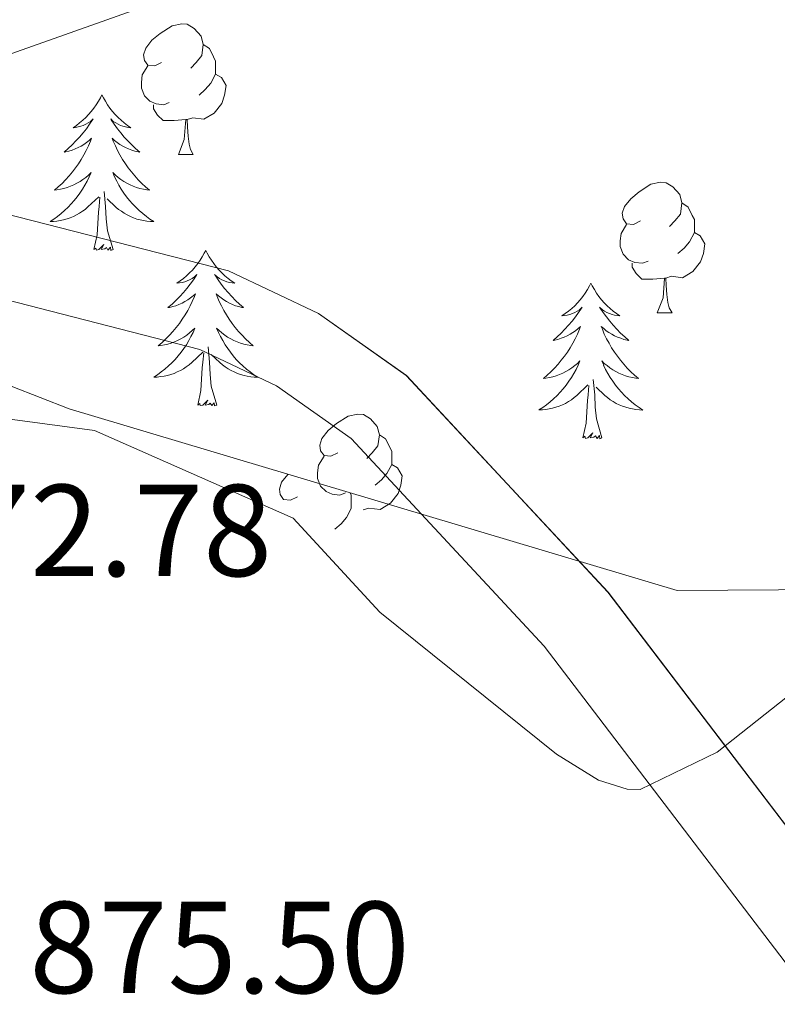
# Model space of a CAD drawing. Units: metres. Extents: x 565520 to 570004, y 4739918 to 4742932.
# Drawn here: x 567755 to 567813, y 4742084 to 4742160 of the extents above; entities that cross this region are included whole.
import ezdxf
from ezdxf.enums import TextEntityAlignment as Align

# ---------------------------------------------------------------- set-up
doc = ezdxf.new("R2010")
doc.units = ezdxf.units.M
doc.header["$MEASUREMENT"] = 0
doc.linetypes.add('TRAZOSX2', pattern=[1.5, 1, -0.5])
for name, color, linetype, lineweight in [('Level 21', 19, 'Continuous', 0), ('Level 35', 92, 'TRAZOSX2', 0), ('Level 36', 19, 'Continuous', 40), ('Level 41', 19, 'Continuous', 0), ('Level 5', 36, 'Continuous', 0), ('Level 54', 13, 'Continuous', 0), ('Level 59', 19, 'Continuous', 0)]:
    doc.layers.add(name, color=color, linetype=linetype, lineweight=lineweight)
doc.styles.add('Arial', font='ARIAL.TTF', dxfattribs={"height": 0.2})

msp = doc.modelspace()

# ---------------------------------------------------------------- linework, layer by layer
at = {"layer": 'Level 21', "color": 19, "linetype": 'Continuous', "lineweight": 13}
for points in [[(567750.1, 4742145.91, 883.74), (567770.57, 4742140.67, 882.18), (567777.48, 4742137.39, 881.94), (567784.21, 4742132.65, 881.81), (567799.66, 4742116.04, 880.87), (567838.38, 4742065.26, 877.89), (567848.35, 4742050.38, 876.5), (567853.39, 4742040.87, 875.85), (567868.03, 4742000.75, 874.87), (567875.19, 4741981.56, 875.15), (567882.09, 4741968.54, 875.26), (567889.33, 4741958.13, 875.12), (567903.91, 4741942.65, 875.75), (567941.8, 4741908.06, 876.76), (567959.64, 4741889.9, 877.31), (567989.78, 4741847.18, 879.11)], [(567748.19, 4742139.82, 883.74), (567768.39, 4742134.64, 882.18), (567774.26, 4742131.86, 881.94), (567779.99, 4742127.82, 881.81), (567794.78, 4742111.92, 880.87), (567833.19, 4742061.55, 877.89), (567842.86, 4742047.1, 876.5), (567847.54, 4742038.27, 875.85), (567862.04, 4741998.54, 874.87), (567869.36, 4741978.94, 875.15), (567876.63, 4741965.22, 875.26), (567884.36, 4741954.1, 875.12), (567899.43, 4741938.1, 875.75), (567937.37, 4741903.46, 876.76), (567954.73, 4741885.8, 877.31), (567984.67, 4741843.36, 879.11)]]:
    msp.add_polyline3d(points, dxfattribs=at)
at = {"layer": 'Level 35', "color": 92, "linetype": 'Continuous', "lineweight": 0, "ltscale": 0.5}
msp.add_polyline3d([(568086.88, 4742203.03, 890.36), (568063.3, 4742208.42, 890.35), (568034.18, 4742207.33, 886.29), (568000.04, 4742199.19, 884.75), (567961.68, 4742186.55, 882.19), (567925.76, 4742167.94, 881.33), (567879.58, 4742142.36, 880.75), (567856.49, 4742128.04, 880.81), (567828.24, 4742116.32, 882.09), (567804.97, 4742116.17, 881.74), (567758.37, 4742130.09, 882.07), (567729.45, 4742141.38, 883.08), (567703.99, 4742165.6, 883.24), (567688.77, 4742200.77, 884.81), (567674.64, 4742231.1, 887.28), (567654.69, 4742251.42, 887.67)], dxfattribs=at)
at = {"layer": 'Level 36', "color": 92, "linetype": 'Continuous', "lineweight": 0}
for points in [[(567765.45, 4742156.64, 0.01), (567764.92, 4742156.37, 0.01), (567764.39, 4742156.42, 0.01), (567764.13, 4742156.8, 0.01), (567764.07, 4742157.22, 0.01), (567764.23, 4742157.74, 0.01), (567764.71, 4742158.34, 0.01), (567765.35, 4742158.86, 0.01), (567766.25, 4742159.45, 0.01), (567766.99, 4742159.61, 0.01), (567767.42, 4742159.56, 0.01), (567767.95, 4742159.24, 0.01), (567768.48, 4742158.66, 0.01), (567768.64, 4742158.02, 0.01), (567768.53, 4742157.16, 0.01), (567768.1, 4742156.64, 0.01), (567767.68, 4742156.21, 0.01)], [(567768.64, 4742158.02, 0.01), (567769.11, 4742157.7, 0.01), (567769.43, 4742157.06, 0.01), (567769.59, 4742156.74, 0.01), (567769.59, 4742156.16, 0.01), (567769.59, 4742155.74, 0.01), (567769.22, 4742155.04, 0.01), (567768.8, 4742154.56, 0.01), (567768.32, 4742154.14, 0.01)], [(567766.04, 4742153.56, 0.01), (567765.61, 4742153.4, 0.01), (567765.03, 4742153.46, 0.01), (567764.55, 4742153.66, 0.01), (567764.13, 4742154.09, 0.01), (567763.91, 4742154.68, 0.01), (567763.91, 4742155.1, 0.01), (567763.97, 4742155.68, 0.01), (567764.39, 4742156.37, 0.01)], [(567769.59, 4742155.74, 0.01), (567770.04, 4742155.48, 0.01), (567770.39, 4742154.87, 0.01), (567770.28, 4742154.14, 0.01), (567770.07, 4742153.5, 0.01), (567769.48, 4742152.76, 0.01), (567768.69, 4742152.28, 0.01), (567767.84, 4742152.39, 0.01), (567767.41, 4742152.26, 0.01)], [(567760.88, 4742154.16, 0.01), (567760.76, 4742153.94, 0.01), (567760.61, 4742153.66, 0.01), (567760.44, 4742153.4, 0.01), (567760.26, 4742153.14, 0.01), (567760.06, 4742152.89, 0.01), (567759.86, 4742152.65, 0.01), (567759.64, 4742152.43, 0.01), (567759.41, 4742152.21, 0.01), (567759.17, 4742152.01, 0.01), (567758.92, 4742151.82, 0.01), (567758.66, 4742151.64, 0.01), (567758.86, 4742151.66, 0.01), (567759.06, 4742151.7, 0.01), (567759.26, 4742151.76, 0.01), (567759.45, 4742151.82, 0.01), (567759.64, 4742151.91, 0.01), (567759.82, 4742152.01, 0.01), (567760, 4742152.12, 0.01), (567760.2, 4742152.31, 0.01), (567760.16, 4742152.25, 0.01), (567759.93, 4742151.9, 0.01), (567759.69, 4742151.56, 0.01), (567759.43, 4742151.24, 0.01), (567759.16, 4742150.92, 0.01), (567758.88, 4742150.62, 0.01), (567758.59, 4742150.32, 0.01), (567758.29, 4742150.04, 0.01), (567757.98, 4742149.77, 0.01), (567758.1, 4742149.79, 0.01), (567758.35, 4742149.85, 0.01), (567758.59, 4742149.92, 0.01), (567758.82, 4742150.01, 0.01), (567759.06, 4742150.12, 0.01), (567759.28, 4742150.23, 0.01), (567759.5, 4742150.36, 0.01), (567759.7, 4742150.51, 0.01), (567759.9, 4742150.67, 0.01), (567760.09, 4742150.84, 0.01), (567760, 4742150.61, 0.01), (567759.84, 4742150.25, 0.01), (567759.67, 4742149.9, 0.01), (567759.49, 4742149.55, 0.01), (567759.29, 4742149.21, 0.01), (567759.07, 4742148.88, 0.01), (567758.85, 4742148.56, 0.01), (567758.61, 4742148.25, 0.01), (567758.36, 4742147.94, 0.01), (567758.09, 4742147.65, 0.01), (567757.82, 4742147.37, 0.01), (567757.53, 4742147.1, 0.01), (567757.23, 4742146.84, 0.01), (567757.43, 4742146.87, 0.01), (567757.7, 4742146.92, 0.01), (567757.96, 4742146.98, 0.01), (567758.22, 4742147.06, 0.01), (567758.47, 4742147.15, 0.01), (567758.72, 4742147.26, 0.01), (567758.96, 4742147.38, 0.01), (567759.2, 4742147.52, 0.01), (567759.42, 4742147.67, 0.01), (567759.64, 4742147.83, 0.01), (567759.84, 4742148.01, 0.01), (567760.04, 4742148.2, 0.01), (567759.9, 4742147.87, 0.01)], [(567760.88, 4742154.16, 0.01), (567760.99, 4742153.94, 0.01), (567761.14, 4742153.66, 0.01), (567761.31, 4742153.4, 0.01), (567761.49, 4742153.14, 0.01), (567761.68, 4742152.89, 0.01), (567761.89, 4742152.65, 0.01), (567762.11, 4742152.43, 0.01), (567762.34, 4742152.21, 0.01), (567762.58, 4742152.01, 0.01), (567762.83, 4742151.82, 0.01), (567763.09, 4742151.64, 0.01), (567762.89, 4742151.66, 0.01), (567762.69, 4742151.7, 0.01), (567762.49, 4742151.76, 0.01), (567762.3, 4742151.82, 0.01), (567762.11, 4742151.91, 0.01), (567761.93, 4742152.01, 0.01), (567761.75, 4742152.12, 0.01), (567761.55, 4742152.31, 0.01), (567761.59, 4742152.25, 0.01), (567761.82, 4742151.9, 0.01), (567762.06, 4742151.56, 0.01), (567762.32, 4742151.24, 0.01), (567762.58, 4742150.92, 0.01), (567762.86, 4742150.62, 0.01), (567763.16, 4742150.32, 0.01), (567763.46, 4742150.04, 0.01), (567763.77, 4742149.77, 0.01), (567763.65, 4742149.79, 0.01), (567763.4, 4742149.85, 0.01), (567763.16, 4742149.92, 0.01), (567762.92, 4742150.01, 0.01), (567762.69, 4742150.12, 0.01), (567762.47, 4742150.23, 0.01), (567762.26, 4742150.36, 0.01), (567762.05, 4742150.51, 0.01), (567761.85, 4742150.67, 0.01), (567761.66, 4742150.84, 0.01), (567761.75, 4742150.61, 0.01), (567761.91, 4742150.25, 0.01), (567762.08, 4742149.9, 0.01), (567762.26, 4742149.55, 0.01), (567762.46, 4742149.21, 0.01), (567762.68, 4742148.88, 0.01), (567762.9, 4742148.56, 0.01), (567763.14, 4742148.25, 0.01), (567763.39, 4742147.94, 0.01), (567763.66, 4742147.65, 0.01), (567763.93, 4742147.37, 0.01), (567764.22, 4742147.1, 0.01), (567764.52, 4742146.84, 0.01), (567764.32, 4742146.87, 0.01), (567764.05, 4742146.92, 0.01), (567763.79, 4742146.98, 0.01), (567763.53, 4742147.06, 0.01), (567763.28, 4742147.15, 0.01), (567763.03, 4742147.26, 0.01), (567762.79, 4742147.38, 0.01), (567762.55, 4742147.52, 0.01), (567762.33, 4742147.67, 0.01), (567762.11, 4742147.83, 0.01), (567761.91, 4742148.01, 0.01), (567761.71, 4742148.2, 0.01), (567761.85, 4742147.87, 0.01)], [(567767.3, 4742152.26, 0.01), (567766.41, 4742152.18, 0.01), (567765.56, 4742152.18, 0.01), (567765.14, 4742152.6, 0.01), (567764.82, 4742153.08, 0.01), (567764.82, 4742153.4, 0.01)], [(567766.75, 4742149.58, 0.01), (567767.19, 4742150.74, 0.01), (567767.3, 4742152.26, 0.01), (567767.41, 4742152.26, 0.01), (567767.44, 4742151.68, 0.01), (567767.48, 4742150.99, 0.01), (567767.55, 4742150.38, 0.01), (567767.66, 4742149.98, 0.01), (567767.88, 4742149.58, 0.01)], [(567766.75, 4742149.58, 0.01), (567767.88, 4742149.58, 0.01)], [(567759.901, 4742147.873, 0.01), (567759.741, 4742147.553, 0.01), (567759.571, 4742147.243, 0.01), (567759.391, 4742146.933, 0.01), (567759.191, 4742146.633, 0.01), (567758.98, 4742146.353, 0.01), (567758.76, 4742146.073, 0.01), (567758.53, 4742145.803, 0.01), (567758.28, 4742145.543, 0.01), (567758.02, 4742145.303, 0.01), (567757.75, 4742145.063, 0.01), (567757.47, 4742144.843, 0.01), (567757.18, 4742144.633, 0.01), (567756.9, 4742144.443, 0.01), (567757.16, 4742144.453, 0.01), (567757.42, 4742144.483, 0.01), (567757.68, 4742144.523, 0.01), (567757.94, 4742144.573, 0.01), (567758.2, 4742144.643, 0.01), (567758.45, 4742144.733, 0.01), (567758.69, 4742144.843, 0.01), (567758.93, 4742144.953, 0.01), (567759.16, 4742145.083, 0.01), (567759.38, 4742145.233, 0.01), (567759.6, 4742145.383, 0.01), (567759.8, 4742145.563, 0.01), (567760.65, 4742146.352, 0.01)], [(567761.851, 4742147.872, 0.01), (567762.011, 4742147.552, 0.01), (567762.181, 4742147.242, 0.01), (567762.36, 4742146.932, 0.01), (567762.56, 4742146.632, 0.01), (567762.77, 4742146.352, 0.01), (567762.99, 4742146.072, 0.01), (567763.22, 4742145.802, 0.01), (567763.47, 4742145.542, 0.01), (567763.73, 4742145.302, 0.01), (567764, 4742145.062, 0.01), (567764.28, 4742144.842, 0.01), (567764.56, 4742144.632, 0.01), (567764.86, 4742144.442, 0.01), (567764.59, 4742144.452, 0.01), (567764.33, 4742144.482, 0.01), (567764.06, 4742144.522, 0.01), (567763.81, 4742144.572, 0.01), (567763.55, 4742144.642, 0.01), (567763.3, 4742144.732, 0.01), (567763.06, 4742144.842, 0.01), (567762.82, 4742144.952, 0.01), (567762.59, 4742145.082, 0.01), (567762.37, 4742145.232, 0.01), (567762.15, 4742145.382, 0.01), (567761.95, 4742145.562, 0.01), (567761.29, 4742146.182, 0.01)], [(567802.14, 4742144.5, 0.01), (567801.61, 4742144.23, 0.01), (567801.08, 4742144.28, 0.01), (567800.82, 4742144.66, 0.01), (567800.76, 4742145.08, 0.01), (567800.92, 4742145.6, 0.01), (567801.4, 4742146.2, 0.01), (567802.04, 4742146.72, 0.01), (567802.94, 4742147.31, 0.01), (567803.68, 4742147.47, 0.01), (567804.11, 4742147.42, 0.01), (567804.64, 4742147.1, 0.01), (567805.17, 4742146.52, 0.01), (567805.33, 4742145.88, 0.01), (567805.22, 4742145.02, 0.01), (567804.79, 4742144.5, 0.01), (567804.37, 4742144.07, 0.01)], [(567761.73, 4742142.3, 0.01), (567761.3, 4742143.74, 0.01), (567761.21, 4742144.65, 0.01), (567761.16, 4742145.6, 0.01), (567761.06, 4742146.76, 0.01)], [(567760.26, 4742142.3, 0.01), (567760.5, 4742143.42, 0.01), (567760.61, 4742145.16, 0.01), (567760.66, 4742145.6, 0.01), (567760.72, 4742146.32, 0.01)], [(567805.33, 4742145.88, 0.01), (567805.8, 4742145.56, 0.01), (567806.12, 4742144.92, 0.01), (567806.28, 4742144.6, 0.01), (567806.28, 4742144.02, 0.01), (567806.28, 4742143.6, 0.01), (567805.91, 4742142.9, 0.01), (567805.49, 4742142.42, 0.01), (567805.01, 4742142, 0.01)], [(567802.73, 4742141.42, 0.01), (567802.3, 4742141.26, 0.01), (567801.72, 4742141.32, 0.01), (567801.24, 4742141.52, 0.01), (567800.82, 4742141.95, 0.01), (567800.6, 4742142.54, 0.01), (567800.6, 4742142.96, 0.01), (567800.66, 4742143.54, 0.01), (567801.08, 4742144.23, 0.01)], [(567806.28, 4742143.6, 0.01), (567806.73, 4742143.34, 0.01), (567807.08, 4742142.73, 0.01), (567806.97, 4742142, 0.01), (567806.76, 4742141.36, 0.01), (567806.17, 4742140.62, 0.01), (567805.38, 4742140.14, 0.01), (567804.53, 4742140.25, 0.01), (567804.1, 4742140.12, 0.01)], [(567761.73, 4742142.3, 0.01), (567761.55, 4742142.24, 0.01), (567761.53, 4742142.48, 0.01), (567761.34, 4742142.25, 0.01), (567761.22, 4742142.46, 0.01), (567761.1, 4742142.35, 0.01), (567760.83, 4742142.3, 0.01), (567761.03, 4742142.69, 0.01), (567760.64, 4742142.31, 0.01), (567760.45, 4742142.25, 0.01), (567760.41, 4742142.42, 0.01), (567760.26, 4742142.3, 0.01)], [(567768.84, 4742142.24, 0.01), (567768.72, 4742142.02, 0.01), (567768.57, 4742141.74, 0.01), (567768.4, 4742141.48, 0.01), (567768.22, 4742141.22, 0.01), (567768.02, 4742140.97, 0.01), (567767.82, 4742140.73, 0.01), (567767.6, 4742140.51, 0.01), (567767.37, 4742140.29, 0.01), (567767.13, 4742140.09, 0.01), (567766.88, 4742139.9, 0.01), (567766.62, 4742139.72, 0.01), (567766.82, 4742139.74, 0.01), (567767.02, 4742139.78, 0.01), (567767.22, 4742139.84, 0.01), (567767.41, 4742139.9, 0.01), (567767.6, 4742139.99, 0.01), (567767.78, 4742140.09, 0.01), (567767.96, 4742140.2, 0.01), (567768.16, 4742140.39, 0.01), (567768.12, 4742140.33, 0.01), (567767.89, 4742139.98, 0.01), (567767.65, 4742139.65, 0.01), (567767.39, 4742139.32, 0.01), (567767.12, 4742139, 0.01), (567766.84, 4742138.7, 0.01), (567766.55, 4742138.4, 0.01), (567766.25, 4742138.12, 0.01), (567765.94, 4742137.85, 0.01), (567766.06, 4742137.87, 0.01), (567766.31, 4742137.93, 0.01), (567766.55, 4742138, 0.01), (567766.78, 4742138.09, 0.01), (567767.02, 4742138.2, 0.01), (567767.24, 4742138.31, 0.01), (567767.46, 4742138.44, 0.01), (567767.66, 4742138.59, 0.01), (567767.86, 4742138.75, 0.01), (567768.05, 4742138.92, 0.01), (567767.96, 4742138.7, 0.01), (567767.8, 4742138.33, 0.01), (567767.63, 4742137.98, 0.01), (567767.45, 4742137.63, 0.01), (567767.25, 4742137.29, 0.01), (567767.03, 4742136.96, 0.01), (567766.81, 4742136.64, 0.01), (567766.57, 4742136.33, 0.01), (567766.32, 4742136.02, 0.01), (567766.05, 4742135.73, 0.01), (567765.78, 4742135.45, 0.01), (567765.49, 4742135.18, 0.01), (567765.19, 4742134.92, 0.01), (567765.39, 4742134.95, 0.01), (567765.66, 4742135, 0.01), (567765.92, 4742135.06, 0.01), (567766.18, 4742135.14, 0.01), (567766.43, 4742135.23, 0.01), (567766.68, 4742135.34, 0.01), (567766.92, 4742135.46, 0.01), (567767.16, 4742135.6, 0.01), (567767.38, 4742135.75, 0.01), (567767.6, 4742135.92, 0.01), (567767.8, 4742136.09, 0.01), (567768, 4742136.28, 0.01), (567767.86, 4742135.95, 0.01)], [(567768.84, 4742142.24, 0.01), (567768.95, 4742142.02, 0.01), (567769.1, 4742141.74, 0.01), (567769.27, 4742141.48, 0.01), (567769.45, 4742141.22, 0.01), (567769.64, 4742140.97, 0.01), (567769.85, 4742140.73, 0.01), (567770.07, 4742140.51, 0.01), (567770.3, 4742140.29, 0.01), (567770.54, 4742140.09, 0.01), (567770.79, 4742139.9, 0.01), (567771.05, 4742139.72, 0.01), (567770.85, 4742139.74, 0.01), (567770.65, 4742139.78, 0.01), (567770.45, 4742139.84, 0.01), (567770.26, 4742139.9, 0.01), (567770.07, 4742139.99, 0.01), (567769.89, 4742140.09, 0.01), (567769.71, 4742140.2, 0.01), (567769.51, 4742140.39, 0.01), (567769.55, 4742140.33, 0.01), (567769.78, 4742139.98, 0.01), (567770.02, 4742139.65, 0.01), (567770.28, 4742139.32, 0.01), (567770.54, 4742139, 0.01), (567770.82, 4742138.7, 0.01), (567771.12, 4742138.4, 0.01), (567771.42, 4742138.12, 0.01), (567771.73, 4742137.85, 0.01), (567771.61, 4742137.87, 0.01), (567771.36, 4742137.93, 0.01), (567771.12, 4742138, 0.01), (567770.88, 4742138.09, 0.01), (567770.65, 4742138.2, 0.01), (567770.43, 4742138.31, 0.01), (567770.22, 4742138.44, 0.01), (567770.01, 4742138.59, 0.01), (567769.81, 4742138.75, 0.01), (567769.62, 4742138.92, 0.01), (567769.71, 4742138.7, 0.01), (567769.87, 4742138.33, 0.01), (567770.04, 4742137.98, 0.01), (567770.22, 4742137.63, 0.01), (567770.42, 4742137.29, 0.01), (567770.64, 4742136.96, 0.01), (567770.86, 4742136.64, 0.01), (567771.1, 4742136.33, 0.01), (567771.35, 4742136.02, 0.01), (567771.62, 4742135.73, 0.01), (567771.89, 4742135.45, 0.01), (567772.18, 4742135.18, 0.01), (567772.48, 4742134.92, 0.01), (567772.28, 4742134.95, 0.01), (567772.01, 4742135, 0.01), (567771.75, 4742135.06, 0.01), (567771.49, 4742135.14, 0.01), (567771.24, 4742135.23, 0.01), (567770.99, 4742135.34, 0.01), (567770.75, 4742135.46, 0.01), (567770.51, 4742135.6, 0.01), (567770.29, 4742135.75, 0.01), (567770.07, 4742135.92, 0.01), (567769.87, 4742136.09, 0.01), (567769.67, 4742136.28, 0.01), (567769.81, 4742135.95, 0.01)], [(567803.99, 4742140.12, 0.01), (567803.1, 4742140.04, 0.01), (567802.25, 4742140.04, 0.01), (567801.83, 4742140.46, 0.01), (567801.51, 4742140.94, 0.01), (567801.51, 4742141.26, 0.01)], [(567803.44, 4742137.44, 0.01), (567803.88, 4742138.6, 0.01), (567803.99, 4742140.12, 0.01), (567804.1, 4742140.12, 0.01), (567804.13, 4742139.54, 0.01), (567804.17, 4742138.85, 0.01), (567804.24, 4742138.24, 0.01), (567804.35, 4742137.84, 0.01), (567804.57, 4742137.44, 0.01)], [(567798.35, 4742139.73, 0.01), (567798.24, 4742139.51, 0.01), (567798.08, 4742139.24, 0.01), (567797.92, 4742138.97, 0.01), (567797.73, 4742138.71, 0.01), (567797.54, 4742138.46, 0.01), (567797.33, 4742138.23, 0.01), (567797.11, 4742138, 0.01), (567796.88, 4742137.78, 0.01), (567796.64, 4742137.58, 0.01), (567796.39, 4742137.39, 0.01), (567796.13, 4742137.21, 0.01), (567796.33, 4742137.24, 0.01), (567796.54, 4742137.27, 0.01), (567796.73, 4742137.33, 0.01), (567796.93, 4742137.4, 0.01), (567797.12, 4742137.48, 0.01), (567797.3, 4742137.58, 0.01), (567797.47, 4742137.69, 0.01), (567797.68, 4742137.88, 0.01), (567797.64, 4742137.82, 0.01), (567797.41, 4742137.47, 0.01), (567797.16, 4742137.14, 0.01), (567796.91, 4742136.81, 0.01), (567796.64, 4742136.5, 0.01), (567796.36, 4742136.19, 0.01), (567796.07, 4742135.9, 0.01), (567795.76, 4742135.61, 0.01), (567795.45, 4742135.34, 0.01), (567795.58, 4742135.37, 0.01), (567795.82, 4742135.42, 0.01), (567796.06, 4742135.5, 0.01), (567796.3, 4742135.58, 0.01), (567796.53, 4742135.69, 0.01), (567796.75, 4742135.81, 0.01), (567796.97, 4742135.94, 0.01), (567797.18, 4742136.08, 0.01), (567797.37, 4742136.24, 0.01), (567797.56, 4742136.41, 0.01), (567797.47, 4742136.19, 0.01), (567797.32, 4742135.83, 0.01), (567797.15, 4742135.47, 0.01), (567796.96, 4742135.12, 0.01), (567796.76, 4742134.78, 0.01), (567796.55, 4742134.45, 0.01), (567796.32, 4742134.13, 0.01), (567796.08, 4742133.82, 0.01), (567795.83, 4742133.52, 0.01), (567795.57, 4742133.22, 0.01), (567795.29, 4742132.94, 0.01), (567795.01, 4742132.67, 0.01), (567794.71, 4742132.42, 0.01), (567794.9, 4742132.44, 0.01), (567795.17, 4742132.49, 0.01), (567795.44, 4742132.55, 0.01), (567795.69, 4742132.63, 0.01), (567795.95, 4742132.72, 0.01), (567796.2, 4742132.83, 0.01), (567796.44, 4742132.96, 0.01), (567796.67, 4742133.09, 0.01), (567796.9, 4742133.24, 0.01), (567797.11, 4742133.41, 0.01), (567797.32, 4742133.58, 0.01), (567797.51, 4742133.77, 0.01), (567797.37, 4742133.44, 0.01)], [(567798.35, 4742139.73, 0.01), (567798.46, 4742139.51, 0.01), (567798.62, 4742139.24, 0.01), (567798.78, 4742138.97, 0.01), (567798.97, 4742138.71, 0.01), (567799.16, 4742138.46, 0.01), (567799.37, 4742138.23, 0.01), (567799.59, 4742138, 0.01), (567799.82, 4742137.78, 0.01), (567800.06, 4742137.58, 0.01), (567800.31, 4742137.39, 0.01), (567800.57, 4742137.21, 0.01), (567800.37, 4742137.24, 0.01), (567800.16, 4742137.27, 0.01), (567799.97, 4742137.33, 0.01), (567799.77, 4742137.4, 0.01), (567799.58, 4742137.48, 0.01), (567799.4, 4742137.58, 0.01), (567799.23, 4742137.69, 0.01), (567799.02, 4742137.88, 0.01), (567799.06, 4742137.82, 0.01), (567799.29, 4742137.47, 0.01), (567799.54, 4742137.14, 0.01), (567799.79, 4742136.81, 0.01), (567800.06, 4742136.5, 0.01), (567800.34, 4742136.19, 0.01), (567800.63, 4742135.9, 0.01), (567800.94, 4742135.61, 0.01), (567801.25, 4742135.34, 0.01), (567801.12, 4742135.37, 0.01), (567800.88, 4742135.42, 0.01), (567800.64, 4742135.5, 0.01), (567800.4, 4742135.58, 0.01), (567800.17, 4742135.69, 0.01), (567799.95, 4742135.81, 0.01), (567799.73, 4742135.94, 0.01), (567799.52, 4742136.08, 0.01), (567799.33, 4742136.24, 0.01), (567799.14, 4742136.41, 0.01), (567799.23, 4742136.19, 0.01), (567799.38, 4742135.83, 0.01), (567799.55, 4742135.47, 0.01), (567799.74, 4742135.12, 0.01), (567799.94, 4742134.78, 0.01), (567800.15, 4742134.45, 0.01), (567800.38, 4742134.13, 0.01), (567800.62, 4742133.82, 0.01), (567800.87, 4742133.52, 0.01), (567801.13, 4742133.22, 0.01), (567801.41, 4742132.94, 0.01), (567801.69, 4742132.67, 0.01), (567801.99, 4742132.42, 0.01), (567801.8, 4742132.44, 0.01), (567801.53, 4742132.49, 0.01), (567801.26, 4742132.55, 0.01), (567801.01, 4742132.63, 0.01), (567800.75, 4742132.72, 0.01), (567800.5, 4742132.83, 0.01), (567800.26, 4742132.96, 0.01), (567800.03, 4742133.09, 0.01), (567799.8, 4742133.24, 0.01), (567799.59, 4742133.41, 0.01), (567799.38, 4742133.58, 0.01), (567799.19, 4742133.77, 0.01), (567799.33, 4742133.44, 0.01)], [(567803.44, 4742137.44, 0.01), (567804.57, 4742137.44, 0.01)], [(567767.858, 4742135.952, 0.01), (567767.698, 4742135.632, 0.01), (567767.528, 4742135.322, 0.01), (567767.348, 4742135.012, 0.01), (567767.148, 4742134.722, 0.01), (567766.937, 4742134.432, 0.01), (567766.717, 4742134.152, 0.01), (567766.487, 4742133.882, 0.01), (567766.237, 4742133.622, 0.01), (567765.977, 4742133.382, 0.01), (567765.707, 4742133.142, 0.01), (567765.427, 4742132.922, 0.01), (567765.137, 4742132.712, 0.01), (567764.857, 4742132.522, 0.01), (567765.117, 4742132.532, 0.01), (567765.377, 4742132.562, 0.01), (567765.637, 4742132.602, 0.01), (567765.897, 4742132.652, 0.01), (567766.157, 4742132.732, 0.01), (567766.407, 4742132.812, 0.01), (567766.647, 4742132.922, 0.01), (567766.887, 4742133.032, 0.01), (567767.117, 4742133.162, 0.01), (567767.337, 4742133.312, 0.01), (567767.557, 4742133.472, 0.01), (567767.757, 4742133.642, 0.01), (567768.607, 4742134.441, 0.01)], [(567769.808, 4742135.951, 0.01), (567769.968, 4742135.631, 0.01), (567770.138, 4742135.321, 0.01), (567770.317, 4742135.011, 0.01), (567770.517, 4742134.721, 0.01), (567770.727, 4742134.431, 0.01), (567770.947, 4742134.151, 0.01), (567771.177, 4742133.881, 0.01), (567771.427, 4742133.621, 0.01), (567771.687, 4742133.381, 0.01), (567771.957, 4742133.141, 0.01), (567772.237, 4742132.921, 0.01), (567772.517, 4742132.711, 0.01), (567772.817, 4742132.521, 0.01), (567772.547, 4742132.531, 0.01), (567772.287, 4742132.561, 0.01), (567772.017, 4742132.601, 0.01), (567771.767, 4742132.651, 0.01), (567771.507, 4742132.731, 0.01), (567771.257, 4742132.811, 0.01), (567771.017, 4742132.921, 0.01), (567770.777, 4742133.031, 0.01), (567770.547, 4742133.161, 0.01), (567770.327, 4742133.311, 0.01), (567770.107, 4742133.471, 0.01), (567769.907, 4742133.641, 0.01), (567769.247, 4742134.261, 0.01)], [(567769.69, 4742130.39, 0.01), (567769.26, 4742131.83, 0.01), (567769.17, 4742132.73, 0.01), (567769.12, 4742133.68, 0.01), (567769.02, 4742134.84, 0.01)], [(567768.22, 4742130.39, 0.01), (567768.46, 4742131.5, 0.01), (567768.57, 4742133.25, 0.01), (567768.62, 4742133.68, 0.01), (567768.68, 4742134.4, 0.01)], [(567797.366, 4742133.437, 0.01), (567797.216, 4742133.117, 0.01), (567797.046, 4742132.807, 0.01), (567796.866, 4742132.497, 0.01), (567796.666, 4742132.207, 0.01), (567796.456, 4742131.917, 0.01), (567796.235, 4742131.637, 0.01), (567795.995, 4742131.367, 0.01), (567795.755, 4742131.117, 0.01), (567795.495, 4742130.867, 0.01), (567795.225, 4742130.637, 0.01), (567794.945, 4742130.408, 0.01), (567794.655, 4742130.198, 0.01), (567794.365, 4742130.008, 0.01), (567794.635, 4742130.018, 0.01), (567794.895, 4742130.048, 0.01), (567795.155, 4742130.087, 0.01), (567795.415, 4742130.147, 0.01), (567795.665, 4742130.217, 0.01), (567795.915, 4742130.297, 0.01), (567796.165, 4742130.407, 0.01), (567796.405, 4742130.517, 0.01), (567796.635, 4742130.657, 0.01), (567796.855, 4742130.797, 0.01), (567797.065, 4742130.957, 0.01), (567797.265, 4742131.127, 0.01), (567798.115, 4742131.927, 0.01)], [(567799.326, 4742133.437, 0.01), (567799.476, 4742133.117, 0.01), (567799.646, 4742132.807, 0.01), (567799.826, 4742132.497, 0.01), (567800.025, 4742132.207, 0.01), (567800.235, 4742131.917, 0.01), (567800.455, 4742131.637, 0.01), (567800.695, 4742131.367, 0.01), (567800.935, 4742131.117, 0.01), (567801.195, 4742130.867, 0.01), (567801.465, 4742130.637, 0.01), (567801.755, 4742130.406, 0.01), (567802.045, 4742130.196, 0.01), (567802.335, 4742130.006, 0.01), (567802.065, 4742130.016, 0.01), (567801.805, 4742130.046, 0.01), (567801.545, 4742130.087, 0.01), (567801.285, 4742130.147, 0.01), (567801.025, 4742130.217, 0.01), (567800.785, 4742130.297, 0.01), (567800.525, 4742130.407, 0.01), (567800.285, 4742130.517, 0.01), (567800.055, 4742130.657, 0.01), (567799.835, 4742130.797, 0.01), (567799.625, 4742130.957, 0.01), (567799.425, 4742131.127, 0.01), (567798.765, 4742131.747, 0.01)], [(567799.2, 4742127.88, 0.01), (567798.77, 4742129.32, 0.01), (567798.68, 4742130.22, 0.01), (567798.64, 4742131.17, 0.01), (567798.53, 4742132.34, 0.01)], [(567797.73, 4742127.88, 0.01), (567797.98, 4742129, 0.01), (567798.09, 4742130.74, 0.01), (567798.14, 4742131.17, 0.01), (567798.2, 4742131.89, 0.01)], [(567769.69, 4742130.39, 0.01), (567769.51, 4742130.32, 0.01), (567769.49, 4742130.56, 0.01), (567769.3, 4742130.34, 0.01), (567769.18, 4742130.54, 0.01), (567769.06, 4742130.43, 0.01), (567768.79, 4742130.38, 0.01), (567768.99, 4742130.77, 0.01), (567768.6, 4742130.39, 0.01), (567768.41, 4742130.34, 0.01), (567768.37, 4742130.5, 0.01), (567768.22, 4742130.39, 0.01)], [(567778.96, 4742126.73, 0.01), (567778.42, 4742126.46, 0.01), (567777.9, 4742126.52, 0.01), (567777.63, 4742126.89, 0.01), (567777.58, 4742127.31, 0.01), (567777.74, 4742127.83, 0.01), (567778.22, 4742128.43, 0.01), (567778.85, 4742128.96, 0.01), (567779.75, 4742129.54, 0.01), (567780.5, 4742129.7, 0.01), (567780.92, 4742129.65, 0.01), (567781.45, 4742129.33, 0.01), (567781.98, 4742128.75, 0.01), (567782.14, 4742128.11, 0.01), (567782.03, 4742127.26, 0.01), (567781.6, 4742126.73, 0.01), (567781.18, 4742126.3, 0.01)], [(567782.14, 4742128.11, 0.01), (567782.62, 4742127.79, 0.01), (567782.93, 4742127.15, 0.01), (567783.09, 4742126.83, 0.01), (567783.09, 4742126.25, 0.01), (567783.09, 4742125.83, 0.01), (567782.72, 4742125.14, 0.01), (567782.3, 4742124.66, 0.01), (567781.82, 4742124.24, 0.01)], [(567799.2, 4742127.88, 0.01), (567799.03, 4742127.81, 0.01), (567799.01, 4742128.05, 0.01), (567798.82, 4742127.83, 0.01), (567798.7, 4742128.03, 0.01), (567798.58, 4742127.92, 0.01), (567798.3, 4742127.87, 0.01), (567798.5, 4742128.26, 0.01), (567798.12, 4742127.88, 0.01), (567797.93, 4742127.83, 0.01), (567797.89, 4742127.99, 0.01), (567797.73, 4742127.88, 0.01)], [(567779.54, 4742123.65, 0.01), (567779.11, 4742123.49, 0.01), (567778.53, 4742123.55, 0.01), (567778.05, 4742123.76, 0.01), (567777.63, 4742124.18, 0.01), (567777.41, 4742124.77, 0.01), (567777.41, 4742125.19, 0.01), (567777.47, 4742125.77, 0.01), (567777.9, 4742126.46, 0.01)], [(567783.09, 4742125.83, 0.01), (567783.54, 4742125.58, 0.01), (567783.89, 4742124.96, 0.01), (567783.78, 4742124.24, 0.01), (567783.57, 4742123.6, 0.01), (567782.98, 4742122.86, 0.01), (567782.19, 4742122.38, 0.01), (567781.34, 4742122.48, 0.01), (567780.91, 4742122.35, 0.01)], [(567775.86, 4742123.36, 0.01), (567775.32, 4742123.1, 0.01), (567774.8, 4742123.15, 0.01), (567774.53, 4742123.52, 0.01), (567774.48, 4742123.95, 0.01), (567774.64, 4742124.47, 0.01), (567775.12, 4742125.06, 0.01), (567775.14, 4742125.08, 0.01)], [(567779.89, 4742123.66, 0.01), (567779.99, 4742123.47, 0.01), (567779.99, 4742122.89, 0.01), (567779.99, 4742122.46, 0.01), (567779.62, 4742121.77, 0.01), (567779.2, 4742121.29, 0.01), (567778.72, 4742120.87, 0.01)]]:
    msp.add_polyline3d(points, dxfattribs=at)
at = {"layer": 'Level 5', "color": 36, "linetype": 'Continuous', "lineweight": 0}
for points in [[(567745.8, 4742154.45, 885.01), (567766.52, 4742161.79, 885.01), (567787.41, 4742166.53, 885.01), (567797.08, 4742170.76, 885.01), (567819.76, 4742176.25, 885.01), (567850.63, 4742187.38, 885.01), (567878.34, 4742200.67, 885.01), (567897.32, 4742213.91, 885.01), (567906.5, 4742218, 885.01), (567914.3, 4742222.95, 885.01), (567924.16, 4742226.99, 885.01), (567935.94, 4742228.41, 885.01), (567970.04, 4742227.96, 885.01), (567977.01, 4742226.47, 885.01), (567984.51, 4742222.97, 885.01), (568000.14, 4742211.08, 885.01)], [(567743.898, 4742130.625, 880.01), (567760.306, 4742128.433, 880.01), (567775.524, 4742121.711, 880.01), (567782.182, 4742114.51, 880.01), (567795.709, 4742103.638, 880.01), (567798.939, 4742101.648, 880.01), (567801.128, 4742100.947, 880.01), (567802.138, 4742100.917, 880.01), (567808.029, 4742103.776, 880.01), (567815.87, 4742109.995, 880.01), (567818.231, 4742115.664, 880.01), (567819.403, 4742123.094, 880.01), (567820.233, 4742123.994, 880.01), (567822.773, 4742125.073, 880.01), (567829.953, 4742126.572, 880.01), (567839.292, 4742125.901, 880.01), (567845.902, 4742126.59, 880.01)]]:
    msp.add_polyline3d(points, dxfattribs=at)
at = {"layer": 'Level 54', "color": 13, "linetype": 'Continuous', "lineweight": 0}
for points in [[(567750.101, 4742145.914, 883.74), (567770.569, 4742140.671, 882.18), (567777.478, 4742137.39, 881.94), (567784.206, 4742132.649, 881.81), (567799.662, 4742116.037, 880.87), (567838.379, 4742065.262, 877.89), (567848.345, 4742050.381, 876.5), (567853.393, 4742040.87, 875.85), (567868.033, 4742000.749, 874.87), (567875.189, 4741981.558, 875.15), (567882.086, 4741968.537, 875.26), (567889.333, 4741958.127, 875.12), (567903.909, 4741942.655, 875.75), (567941.8, 4741908.06, 876.76), (567959.635, 4741889.897, 877.31), (567989.784, 4741847.183, 879.11)], [(567984.674, 4741843.364, 879.11), (567954.734, 4741885.798, 877.31), (567937.369, 4741903.46, 876.76), (567899.428, 4741938.095, 875.75), (567884.362, 4741954.097, 875.12), (567876.625, 4741965.218, 875.26), (567869.359, 4741978.939, 875.15), (567862.043, 4741998.54, 874.87), (567847.543, 4742038.271, 875.85), (567842.865, 4742047.102, 876.5), (567833.188, 4742061.553, 877.89), (567794.781, 4742111.918, 880.87), (567779.985, 4742127.82, 881.81), (567774.257, 4742131.861, 881.94), (567768.387, 4742134.642, 882.18), (567748.19, 4742139.824, 883.74)]]:
    msp.add_polyline3d(points, dxfattribs=at)
at = {"layer": 'Level 59', "color": 19, "linetype": 'Continuous', "lineweight": 0}
msp.add_polyline3d([(567729.451, 4742141.377, 883.08), (567758.367, 4742130.093, 882.07), (567804.972, 4742116.166, 881.74), (567828.241, 4742116.323, 882.09), (567856.492, 4742128.038, 880.81), (567879.584, 4742142.364, 880.75), (567925.757, 4742167.937, 881.33), (567961.68, 4742186.551, 882.19), (568000.041, 4742199.195, 884.75), (568034.181, 4742207.329, 886.29), (568063.3, 4742208.425, 890.35), (568086.877, 4742203.031, 890.36), (568115.415, 4742196.507, 890.37), (568130.579, 4742173.695, 890.68), (568131.96, 4742135.076, 886.37), (568112.346, 4742064.41, 881.95), (568124.128, 4742030.949, 880.22), (568145.051, 4742000.537, 880.13), (568163.563, 4741970.714, 878.32), (568152.908, 4741944.266, 877.7), (568121.156, 4741882.723, 877.79), (568105.019, 4741846.526, 878.05)], dxfattribs=at)

# ---------------------------------------------------------------- texts
at = {"layer": 'Level 41', "color": 19, "linetype": 'Continuous', "lineweight": 0, "style": 'Arial'}
for s, p in [('872.78', (567744.77, 4742115.09, 872.78)), ('875.50', (567755.31, 4742083.14, 875.5))]:
    msp.add_text(s, height=7, dxfattribs=at).set_placement(p, align=Align.BOTTOM_LEFT)

doc.saveas('drawing.dxf')
